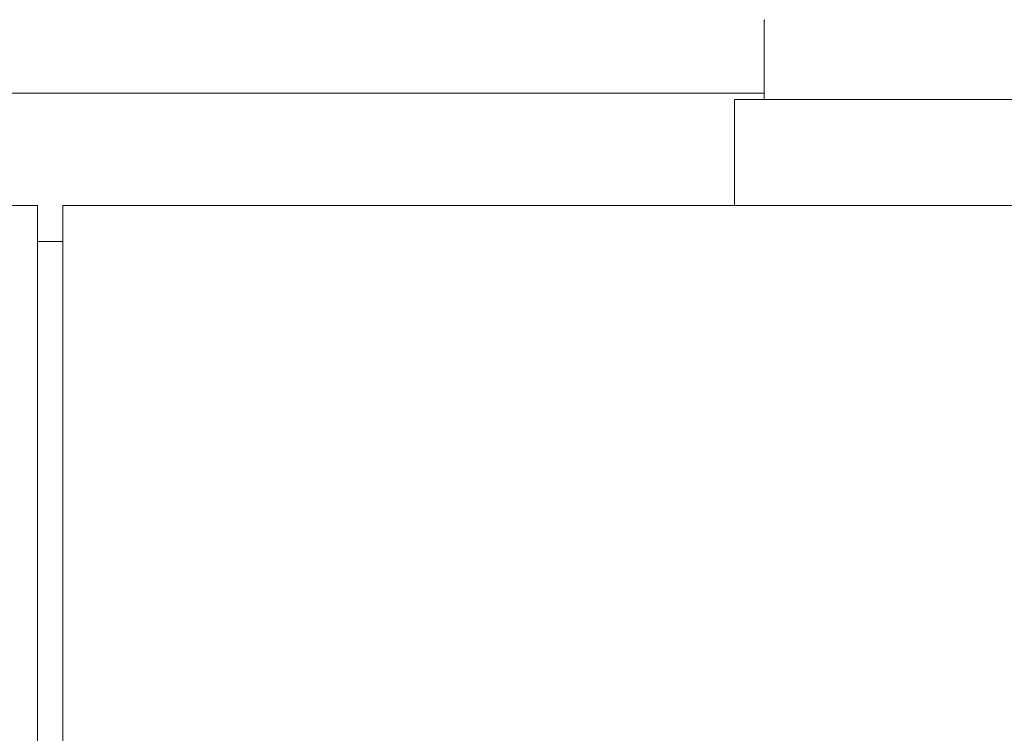
# Model space of a CAD drawing. Units: inches. Extents: x 111 to 465, y 11 to 334.
# Drawn here: x 261 to 262, y 227 to 228 of the extents above; entities that cross this region are included whole.
import ezdxf

# ---------------------------------------------------------------- set-up
doc = ezdxf.new("R2010")
doc.units = ezdxf.units.IN
doc.header["$MEASUREMENT"] = 0
doc.layers.add('1', color=7, linetype='CONTINUOUS')

msp = doc.modelspace()

# ---------------------------------------------------------------- linework, layer by layer
at = {"layer": '1', "color": 18, "linetype": 'Continuous', "lineweight": 18}
for p, q in [((262.0056, 227.67), (262.0056, 227.5634)), ((262.0057, 227.67), (262.0057, 227.5537)), ((256.7435, 227.5634), (262.0056, 227.5634)), ((261.9604, 227.5134), (261.9604, 227.5537)), ((261.9604, 227.5537), (262.5509, 227.5537)), ((261.9604, 227.4159), (261.9604, 227.5134)), ((261.9604, 227.3923), (261.9604, 227.4159)), ((239.5194, 227.3923), (260.8973, 227.3923)), ((260.8973, 225.8883), (260.8973, 227.3923)), ((263.6611, 227.3923), (260.9355, 227.3923)), ((260.9355, 225.8981), (260.9355, 227.3923)), ((260.9354, 227.3372), (260.8972, 227.3372))]:
    msp.add_line(p, q, dxfattribs=at)
for centre in [(262.0456, 227.67), (262.0457, 227.67)]:
    msp.add_arc(centre, 0.04, 171.7383, 180, dxfattribs=at)

doc.saveas('drawing.dxf')
